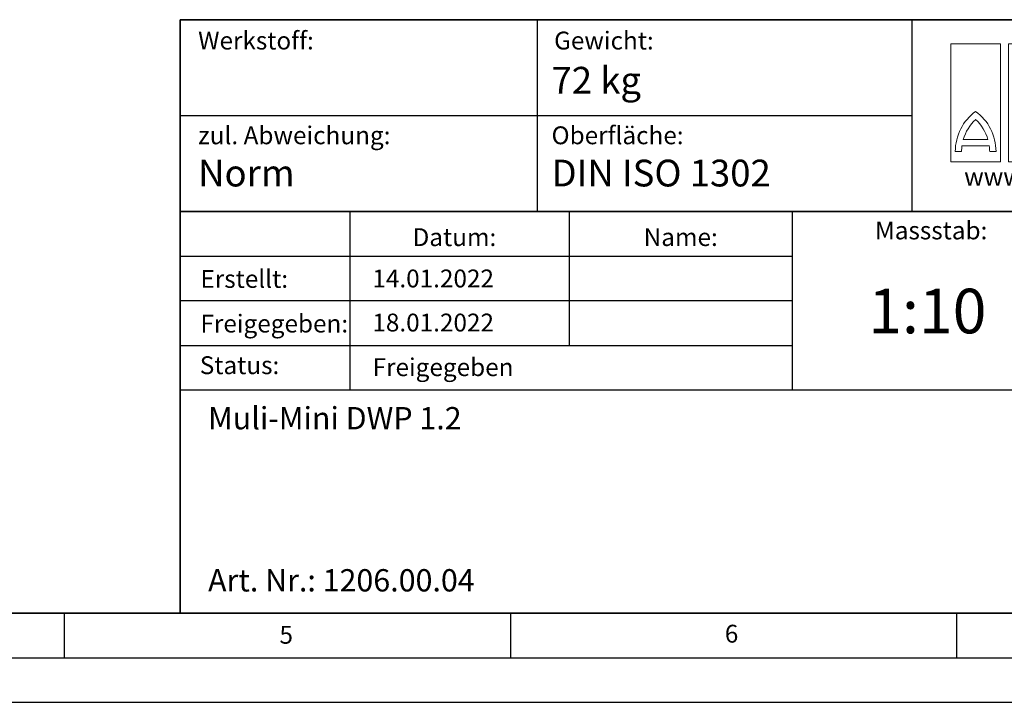
# Model space of a CAD drawing. Units: millimetres. Extents: x 0 to 420, y 0 to 297.
# Drawn here: x 210 to 320, y 0 to 77 of the extents above; entities that cross this region are included whole.
import ezdxf

# ---------------------------------------------------------------- set-up
doc = ezdxf.new("R2010")
doc.units = ezdxf.units.MM
doc.layers.add('LINIEN-DICK', color=7, linetype='Continuous', lineweight=35)
doc.layers.add('LINIEN-NORMAL', color=7, linetype='Continuous', lineweight=25)
for name, color, linetype in [('LINIEN-DÜNN', 7, 'Continuous'), ('TEXT', 7, 'Continuous'), ('VORLAGE_TEXT', 7, 'Continuous')]:
    doc.layers.add(name, color=color, linetype=linetype)
doc.styles.add('SLDTEXTSTYLE0', font='TXT', dxfattribs={"width": 0.605})

# ---------------------------------------------------------------- blocks, each defined once
blk = doc.blocks.new('SW_NOTE_0_18')
at = {"color": 0, "linetype": 'Continuous', "lineweight": 0, "insert": (7.47, 2.58), "char_height": 2, "attachment_point": 2, "style": 'SLDTEXTSTYLE0'}
blk.add_mtext('www.aco.ch', dxfattribs=at)
blk = doc.blocks.new('SW_NOTE_0_19')
at = {"color": 0, "linetype": 'Continuous', "lineweight": 0, "insert": (0, 3.87), "char_height": 3, "attachment_point": 1, "style": 'SLDTEXTSTYLE0'}
blk.add_mtext('ACO AG', dxfattribs=at)
blk = doc.blocks.new('SW_NOTE_0_20')
at = {"color": 0, "linetype": 'Continuous', "lineweight": 0, "char_height": 2, "attachment_point": 1, "style": 'SLDTEXTSTYLE0'}
for s, insert in [('Industrie Kleinzaun', (0, 2.58)), ('CH-8754 Netstal', (0, -0.42))]:
    blk.add_mtext(s, dxfattribs=dict(at, insert=insert))
blk = doc.blocks.new('ACO-Logo')
at = {"color": 179, "linetype": 'Continuous', "lineweight": 18}
for p, q in [((0, 16.17), (0, 2.94)), ((5.59, 16.17), (0, 16.17)), ((5.59, 2.94), (5.59, 16.17)), ((6.46, 16.17), (6.46, 2.94)), ((12.05, 16.17), (6.46, 16.17)), ((12.05, 2.94), (12.05, 16.17)), ((12.93, 2.94), (12.93, 16.17)), ((12.93, 16.17), (18.52, 16.17)), ((18.52, 16.17), (18.52, 2.94)), ((90.64, 13.74), (78.15, 13.15)), ((91.53, 4.63), (90.96, 13.46)), ((77.51, 12.77), (76.49, 11.76)), ((78.63, 12.88), (78.84, 3.65)), ((80.13, 12.24), (89.85, 12.76)), ((90.46, 5.79), (90.16, 12.47)), ((76.49, 11.76), (76.65, 5.87)), ((79.85, 11.93), (80.09, 4.98)), ((86.88, 11.07), (88.67, 11.16)), ((87.08, 6.93), (86.88, 11.07)), ((81.47, 10.76), (82.27, 10.81)), ((81.51, 10.13), (82.31, 10.17)), ((83.7, 6.67), (84.51, 10.93)), ((84.51, 10.93), (85.35, 10.97)), ((84.64, 8.19), (84.97, 9.97)), ((84.97, 9.97), (85.45, 8.24)), ((85.35, 10.97), (86.49, 6.88)), ((87.55, 10.46), (88.71, 10.53)), ((87.68, 7.61), (87.55, 10.46)), ((89.19, 8.08), (89.09, 10.18)), ((89.82, 8.11), (89.73, 10.21)), ((80.53, 9.73), (80.61, 7.48)), ((81.17, 9.75), (81.24, 7.5)), ((82.69, 9.82), (82.71, 9.37)), ((82.71, 9.35), (83.34, 9.39)), ((83.33, 9.84), (83.34, 9.39)), ((82.75, 8.08), (83.39, 8.12)), ((82.75, 8.08), (82.77, 7.58)), ((83.39, 8.12), (83.4, 7.61)), ((84.64, 8.19), (85.45, 8.24)), ((10.61, 7.22), (11.22, 7.57)), ((81.63, 7.15), (82.43, 7.21)), ((83.7, 6.67), (84.36, 6.72)), ((84.36, 6.72), (84.51, 7.54)), ((84.51, 7.54), (85.63, 7.61)), ((85.63, 7.61), (85.85, 6.83)), ((85.85, 6.83), (86.49, 6.88)), ((87.08, 6.93), (88.91, 7.07)), ((87.68, 7.61), (88.85, 7.7)), ((11.23, 5.26), (10.63, 5.62)), ((76.65, 5.87), (78.03, 3.52)), ((81.68, 6.51), (82.48, 6.58)), ((1.26, 4.73), (4.33, 4.73)), ((4.18, 5.43), (1.41, 5.43)), ((80.41, 4.7), (90.18, 5.48)), ((0.51, 4.09), (1.21, 4.09)), ((4.37, 4.09), (5.08, 4.09)), ((78.03, 3.52), (78.36, 3.14)), ((78.8, 2.89), (90.8, 3.85)), ((79.16, 3.36), (91.26, 4.31)), ((88.68, 3.68), (89.67, 2.79)), ((90.8, 3.85), (91.4, 4.35)), ((0, 2.94), (5.59, 2.94)), ((6.46, 2.94), (12.05, 2.94)), ((18.52, 2.94), (12.93, 2.94)), ((78.36, 3.14), (78.47, 3.02)), ((79.26, 2.93), (80.49, 1.53)), ((89.67, 2.79), (89.75, 2.72)), ((89.75, 2.72), (89.8, 2.67)), ((89.8, 2.67), (89.84, 2.6)), ((89.84, 2.6), (89.87, 2.52)), ((89.87, 2.52), (89.87, 2.31)), ((81.34, 1.2), (89.33, 2.05))]:
    blk.add_line(p, q, dxfattribs=at)
for radius in [2.28, 1.58]:
    blk.add_circle((15.72, 6.41), radius, dxfattribs=at)
for centre, radius, start, end in [((90.66, 13.44), 0.3, 3.7249, 92.6996), ((78.19, 12.35), 0.8, 92.6996, 148.2554), ((78.93, 12.89), 0.3, 92.6996, 181.273), ((80.15, 11.94), 0.3, 93.0418, 181.9349), ((89.86, 12.46), 0.3, 2.5148, 93.0418), ((88.73, 10.16), 1, 2.6542, 93.1134), ((81.53, 9.76), 1, 93.1134, 181.9415), ((81.53, 9.76), 0.363, 93.1134, 181.9415), ((82.33, 9.81), 1, 1.9415, 93.1134), ((82.33, 9.81), 0.363, 1.9415, 93.1134), ((88.73, 10.16), 0.363, 2.6542, 93.1134), ((6.13, 4.07), 5.62, 126.4236, 179.7474), ((-0.54, 4.07), 5.62, 0.2526, 53.5764), ((9.26, 6.41), 2.28, 30.7309, 330), ((9.26, 6.41), 1.58, 31.0558, 330), ((88.83, 8.07), 0.363, 274.3987, 2.6542), ((88.83, 8.07), 1, 274.3987, 2.6542), ((6.13, 4.07), 4.91, 132.7321, 163.9341), ((-0.54, 4.07), 4.91, 16.0659, 47.2679), ((81.61, 7.51), 1, 181.9415, 274.3987), ((81.61, 7.51), 0.363, 181.9415, 274.3987), ((82.4, 7.57), 0.363, 274.3987, 1.9415), ((82.4, 7.57), 1, 274.3987, 1.9415), ((90.16, 5.78), 0.3, 274.6063, 2.5148), ((6.13, 4.07), 4.91, 172.3058, 179.7113), ((-0.54, 4.07), 4.91, 0.2887, 7.6942), ((80.39, 4.99), 0.3, 181.9349, 274.6063), ((91.23, 4.61), 0.3, 274.4996, 3.7249), ((79.14, 3.65), 0.3, 181.273, 274.4996), ((78.77, 3.29), 0.4, 221.0091, 274.5606), ((89.69, 2.35), 0.188, 303.6901, 332.3803), ((89.77, 2.31), 0.0984, 332.3803, 4.9765), ((81.24, 2.19), 1, 221.4087, 276.0561), ((89.05, 4.1), 2.08, 277.7635, 279.1918), ((89.32, 2.43), 0.379, 279.1918, 281.4992), ((89.13, 3.35), 1.32, 281.4992, 285.2551), ((88.05, 7.32), 5.43, 285.2551, 287.1087), ((89.48, 2.66), 0.555, 287.1087, 303.6901)]:
    blk.add_arc(centre, radius, start, end, dxfattribs=at)
at = {"color": 7, "linetype": 'Continuous', "lineweight": 0}
for name, p in [('SW_NOTE_0_19', (29.12, 12.75)), ('SW_NOTE_0_20', (28.89, 8.64)), ('SW_NOTE_0_18', (1.9, -0.32))]:
    blk.add_blockref(name, p, dxfattribs=at)

msp = doc.modelspace()

# ---------------------------------------------------------------- linework, layer by layer
at = {"layer": 'LINIEN-DICK'}
for p, q in [((228, 76.5), (228, 10)), ((228, 76.5), (410, 76.5)), ((20, 10), (415, 10))]:
    msp.add_line(p, q, dxfattribs=at)
at = {"layer": 'LINIEN-DÜNN'}
for p, q in [((268, 76.5), (268, 55)), ((228, 65.75), (310, 65.75)), ((228, 55), (410, 55)), ((410, 55), (228, 55)), ((247, 55), (247, 35)), ((271.6, 55), (271.6, 40)), ((228, 50), (296.6, 50)), ((296.6, 45), (228, 45)), ((228, 40), (296.6, 40)), ((215, 10), (215, 5)), ((265, 10), (265, 5)), ((315, 10), (315, 5)), ((15, 5), (415, 5)), ((0, 0), (420, 0))]:
    msp.add_line(p, q, dxfattribs=at)
at = {"layer": 'LINIEN-NORMAL'}
for p, q in [((310, 76.5), (310, 55)), ((410, 55), (228, 55)), ((296.6, 55), (296.6, 35)), ((228, 35), (410, 35))]:
    msp.add_line(p, q, dxfattribs=at)

# ---------------------------------------------------------------- block references
at = {"color": 7, "linetype": 'Continuous'}
msp.add_blockref('ACO-Logo', (314.3511, 57.6366), dxfattribs=at)

# ---------------------------------------------------------------- texts
at = {"layer": 'TEXT', "attachment_point": 1, "style": 'SLDTEXTSTYLE0'}
for s, insert, char_height in [('72 kg', (269.6126, 71.2122), 3), ('Norm', (230, 60.8119), 3), ('DIN ISO 1302', (269.6126, 60.8119), 3), ('14.01.2022', (249.5285, 48.4989), 2), ('18.01.2022', (249.5285, 43.5603), 2), ('Freigegeben', (249.5568, 38.5582), 2), ('Muli-Mini DWP 1.2', (231.116, 33.0905), 2.5), ('Art. Nr.: 1206.00.04', (231.1132, 14.9211), 2.5)]:
    msp.add_mtext(s, dxfattribs=dict(at, insert=insert, char_height=char_height))
at = {"layer": 'VORLAGE_TEXT', "style": 'SLDTEXTSTYLE0'}
for s, insert, char_height, attachment_point in [('Werkstoff:', (230, 75.1611), 2, 1), ('Gewicht:', (269.898, 75.1611), 2, 1), ('zul. Abweichung:', (230, 64.5423), 2, 1), ('Oberfläche:', (269.6126, 64.5423), 2, 1), ('Datum:', (254.0355, 53.1295), 2, 1), ('Name:', (279.9349, 53.1361), 2, 1), ('Massstab:', (312.1625, 53.8816), 2, 2), ('Erstellt:', (230.2614, 48.4499), 2, 1), ('1:10', (311.7302, 46.349), 5, 2), ('Freigegeben:', (230.2614, 43.4434), 2, 1), ('Status:', (230.1851, 38.7794), 2, 1), ('5', (239.875, 8.5638), 2, 2), ('6', (289.7886, 8.6885), 2, 2)]:
    msp.add_mtext(s, dxfattribs=dict(at, insert=insert, char_height=char_height, attachment_point=attachment_point))

doc.saveas('drawing.dxf')
